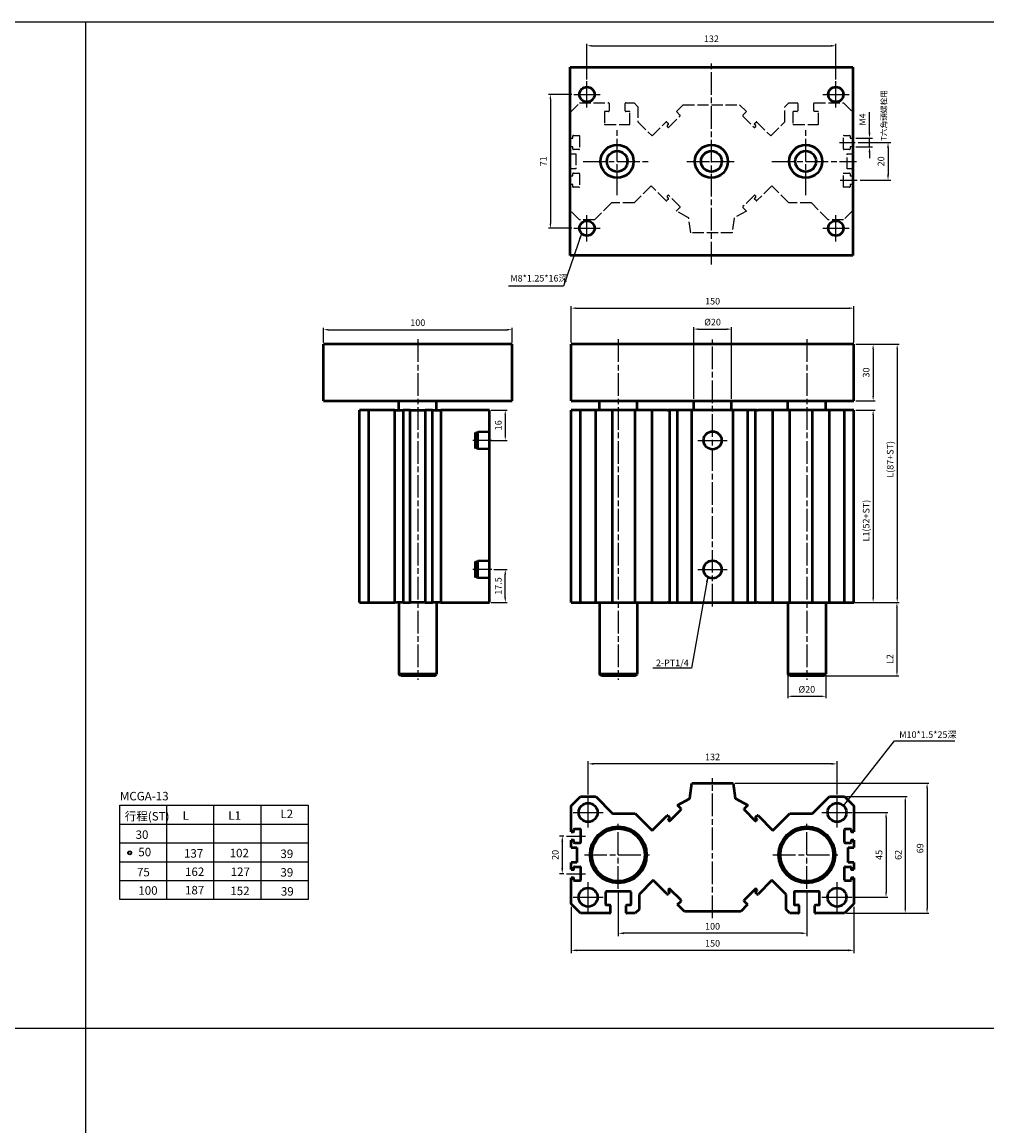
# Model space of a CAD drawing. Units: millimetres. Extents: x 1035 to 2669, y -82 to 1106.
# Drawn here: x 1547 to 2059, y 521 to 1106 of the extents above; entities that cross this region are included whole.
import ezdxf

# ---------------------------------------------------------------- set-up
doc = ezdxf.new("R2010")
doc.units = ezdxf.units.MM
doc.linetypes.add('AM_ISO02W050', pattern=[7.5, 6, -1.5])
doc.linetypes.add('AM_ISO08W050', pattern=[18, 12, -1.5, 3, -1.5])
for name, color, linetype, lineweight in [('AM_6', 2, 'Continuous', 35), ('AM_7', 1, 'AM_ISO08W050', 25), ('AM_HID', 7, 'AM_ISO02W050', 25), ('AM_VIS', 7, 'Continuous', 50)]:
    doc.layers.add(name, color=color, linetype=linetype, lineweight=lineweight)
doc.layers.add('LOGO', color=7, linetype='Continuous')
doc.styles.get("Standard").update_dxf_attribs({"font": 'ISOCP.SHX', "bigfont": 'CHINESET.SHX'})
doc.dimstyles.new('AM_ISO$0', dxfattribs={"dimtxt": 3.5, "dimasz": 3, "dimexe": 1.5, "dimexo": 1.5, "dimgap": 1.5, "dimtad": 1, "dimdsep": 46, "dimtxsty": 'STANDARD', "dimcen": 0, "dimclrd": 256, "dimclre": 256, "dimclrt": 256, "dimadec": 0, "dimazin": 2, "dimtp": 0.1, "dimtm": 0.1, "dimtfac": 0.71, "dimtmove": 0, "dimatfit": 3, "dimfxl": 1, "dimlwd": -1, "dimlwe": -1, "dimarcsym": 0})
doc.dimstyles.new('AM_ISO$7', dxfattribs={"dimtxt": 5, "dimasz": 3, "dimexe": 1.5, "dimexo": 1.5, "dimgap": 1.5, "dimtad": 1, "dimdsep": 46, "dimtxsty": 'STANDARD', "dimcen": 0, "dimclrd": 256, "dimclre": 256, "dimclrt": 256, "dimadec": 0, "dimazin": 2, "dimtp": 0.1, "dimtm": 0.1, "dimtfac": 0.71, "dimtmove": 0, "dimatfit": 3, "dimfxl": 1, "dimlwd": -1, "dimlwe": -1, "dimarcsym": 0})

# ---------------------------------------------------------------- blocks, each defined once
blk = doc.blocks.new('*D7')
at = {"color": 5}
for p, q in [((1990.26, 1042.27), (2007.63, 1042.27)), ((2006.13, 1039.27), (2006.13, 1025.27)), ((1991.3, 1022.27), (2007.63, 1022.27))]:
    blk.add_line(p, q, dxfattribs=at)
for points in [[(2005.63, 1039.27), (2006.63, 1039.27), (2006.13, 1042.27)], [(2005.63, 1025.27), (2006.63, 1025.27), (2006.13, 1022.27)]]:
    blk.add_solid(points, dxfattribs=at)
at = {"layer": 'Defpoints', "color": 0}
for p in [(1988.76, 1042.27), (1989.8, 1022.27), (2006.13, 1022.27)]:
    blk.add_point(p, dxfattribs=at)
at = {"color": 5, "insert": (2002.88, 1032.27), "char_height": 3.5, "attachment_point": 5, "rotation": 90}
blk.add_mtext('20', dxfattribs=at)
blk = doc.blocks.new('*D8')
at = {"color": 5}
for p, q in [((1996.32, 1047.52), (1996.32, 1058.42)), ((1988.98, 1044.52), (1997.82, 1044.52)), ((1996.32, 1040.02), (1996.32, 1044.52)), ((1988.98, 1040.02), (1997.82, 1040.02)), ((1996.32, 1037.02), (1996.32, 1034.02))]:
    blk.add_line(p, q, dxfattribs=at)
for points in [[(1995.82, 1047.52), (1996.82, 1047.52), (1996.32, 1044.52)], [(1995.82, 1037.02), (1996.82, 1037.02), (1996.32, 1040.02)]]:
    blk.add_solid(points, dxfattribs=at)
at = {"layer": 'Defpoints', "color": 0}
for p in [(1987.48, 1044.52), (1996.32, 1044.52), (1987.48, 1040.02)]:
    blk.add_point(p, dxfattribs=at)
at = {"color": 5, "insert": (1993.07, 1054.47), "char_height": 3.5, "attachment_point": 5, "rotation": 90}
blk.add_mtext('M4', dxfattribs=at)
blk = doc.blocks.new('*D13')
at = {"color": 5}
for p, q in [((1863.08, 644.82), (1863.08, 621.24)), ((1963.08, 644.82), (1963.08, 621.24)), ((1960.08, 622.74), (1866.08, 622.74))]:
    blk.add_line(p, q, dxfattribs=at)
for points in [[(1866.08, 623.24), (1866.08, 622.24), (1863.08, 622.74)], [(1960.08, 623.24), (1960.08, 622.24), (1963.08, 622.74)]]:
    blk.add_solid(points, dxfattribs=at)
at = {"layer": 'Defpoints', "color": 0}
for p in [(1863.08, 646.32), (1963.08, 646.32), (1863.08, 622.74)]:
    blk.add_point(p, dxfattribs=at)
at = {"color": 5, "insert": (1913.08, 625.99), "char_height": 3.5, "attachment_point": 5}
blk.add_mtext('100', dxfattribs=at)
blk = doc.blocks.new('*D14')
at = {"color": 5}
for p, q in [((1838.08, 636.82), (1838.08, 612.18)), ((1988.08, 636.82), (1988.08, 612.18)), ((1985.08, 613.68), (1841.08, 613.68))]:
    blk.add_line(p, q, dxfattribs=at)
for points in [[(1841.08, 614.18), (1841.08, 613.18), (1838.08, 613.68)], [(1985.08, 614.18), (1985.08, 613.18), (1988.08, 613.68)]]:
    blk.add_solid(points, dxfattribs=at)
at = {"layer": 'Defpoints', "color": 0}
for p in [(1838.08, 638.32), (1988.08, 638.32), (1838.08, 613.68)]:
    blk.add_point(p, dxfattribs=at)
at = {"color": 5, "insert": (1913.08, 616.93), "char_height": 3.5, "attachment_point": 5}
blk.add_mtext('150', dxfattribs=at)
blk = doc.blocks.new('*D18')
at = {"color": 5}
for p, q in [((1847.08, 696.32), (1847.08, 714.11)), ((1976.08, 712.61), (1850.08, 712.61)), ((1979.08, 696.32), (1979.08, 714.11))]:
    blk.add_line(p, q, dxfattribs=at)
for points in [[(1850.08, 713.11), (1850.08, 712.11), (1847.08, 712.61)], [(1976.08, 713.11), (1976.08, 712.11), (1979.08, 712.61)]]:
    blk.add_solid(points, dxfattribs=at)
at = {"layer": 'Defpoints', "color": 0}
for p in [(1847.08, 712.61), (1847.08, 694.82), (1979.08, 694.82)]:
    blk.add_point(p, dxfattribs=at)
at = {"color": 5, "insert": (1913.08, 715.86), "char_height": 3.5, "attachment_point": 5}
blk.add_mtext('132', dxfattribs=at)
blk = doc.blocks.new('*D22')
at = {"color": 5}
for p, q in [((1834.14, 674.32), (1831.86, 674.32)), ((1833.36, 671.32), (1833.36, 657.32)), ((1834.14, 654.32), (1831.86, 654.32))]:
    blk.add_line(p, q, dxfattribs=at)
for points in [[(1832.86, 671.32), (1833.86, 671.32), (1833.36, 674.32)], [(1832.86, 657.32), (1833.86, 657.32), (1833.36, 654.32)]]:
    blk.add_solid(points, dxfattribs=at)
at = {"layer": 'Defpoints', "color": 0}
for p in [(1835.64, 674.32), (1833.36, 654.32), (1835.64, 654.32)]:
    blk.add_point(p, dxfattribs=at)
at = {"color": 5, "insert": (1830.11, 664.32), "char_height": 3.5, "attachment_point": 5, "rotation": 90}
blk.add_mtext('20', dxfattribs=at)

msp = doc.modelspace()

# ---------------------------------------------------------------- linework, layer by layer
at = {"color": 4}
for p, q in [((1580.619, 36.938), (1580.619, 1106.155)), ((2124.619, 572.155), (1035.119, 572.155))]:
    msp.add_line(p, q, dxfattribs=at)
at = {"color": 5}
for p, q in [((1846.476, 1075.771), (1846.476, 1094.583)), ((1848.976, 1093.583), (1975.976, 1093.583)), ((1978.476, 1075.771), (1978.476, 1094.583)), ((1838.476, 1067.771), (1826.058, 1067.771)), ((1827.058, 1065.271), (1827.058, 999.271)), ((1838.476, 996.771), (1826.058, 996.771)), ((1838.083, 936.231), (1838.083, 955.375)), ((1988.083, 936.231), (1988.083, 955.375)), ((1840.583, 954.375), (1985.583, 954.375)), ((1706.73, 936.231), (1706.73, 943.967)), ((1709.23, 942.967), (1804.23, 942.967)), ((1806.73, 936.231), (1806.73, 943.967)), ((1903.083, 906.231), (1903.083, 944.255)), ((1905.583, 943.255), (1920.583, 943.255)), ((1923.083, 906.231), (1923.083, 944.255)), ((1989.083, 935.231), (1999.233, 935.231)), ((1990.083, 935.231), (2011.995, 935.231)), ((1998.233, 932.731), (1998.233, 907.731)), ((2010.995, 932.731), (2010.995, 800.731)), ((1989.083, 905.231), (1999.233, 905.231)), ((1795.73, 900.231), (1804.127, 900.231)), ((1803.127, 897.731), (1803.127, 886.731)), ((1989.083, 900.231), (1999.236, 900.231)), ((1998.236, 897.731), (1998.236, 800.731)), ((1794.73, 888.481), (1787.33, 888.481)), ((1794.73, 888.981), (1788.53, 888.981)), ((1794.73, 879.981), (1787.33, 879.981)), ((1794.73, 879.481), (1788.53, 879.481)), ((1795.73, 884.231), (1804.127, 884.231)), ((1794.73, 819.981), (1787.33, 819.981)), ((1794.73, 820.481), (1788.53, 820.481)), ((1797.032, 815.731), (1804.127, 815.731)), ((1794.73, 811.481), (1787.33, 811.481)), ((1794.73, 810.981), (1788.53, 810.981)), ((1803.127, 800.731), (1803.127, 813.231)), ((1795.73, 798.231), (1804.127, 798.231)), ((1974.083, 798.231), (2011.864, 798.231)), ((1979.083, 798.231), (2011.97, 798.231)), ((1984.083, 798.231), (1999.236, 798.231)), ((1989.083, 798.231), (2011.995, 798.231)), ((2010.864, 795.731), (2010.864, 761.731)), ((1953.083, 759.231), (1953.083, 747.455)), ((1973.083, 759.231), (2011.864, 759.231)), ((1973.083, 759.231), (1973.083, 747.455)), ((1955.583, 748.455), (1970.583, 748.455)), ((1925.083, 702.316), (2027.855, 702.316)), ((2026.855, 699.816), (2026.855, 635.816)), ((1984.083, 695.316), (2016.274, 695.316)), ((2015.274, 692.816), (2015.274, 635.816)), ((1988.083, 686.816), (2006.081, 686.816)), ((2005.081, 684.316), (2005.081, 644.316)), ((1988.083, 641.816), (2006.081, 641.816)), ((1984.083, 633.316), (2016.274, 633.316)), ((1984.083, 633.316), (2027.855, 633.316))]:
    msp.add_line(p, q, dxfattribs=at)
for p, q in [((1598.631, 640.702), (1598.631, 690.702)), ((1598.631, 690.702), (1698.631, 690.702)), ((1623.631, 640.702), (1623.631, 690.702)), ((1623.631, 640.702), (1623.631, 690.702)), ((1648.631, 640.702), (1648.631, 690.702)), ((1673.631, 640.702), (1673.631, 690.702)), ((1698.631, 690.702), (1698.631, 640.702)), ((1598.631, 680.702), (1698.631, 680.702)), ((1598.631, 670.702), (1698.631, 670.702)), ((1598.631, 660.702), (1698.631, 660.702)), ((1598.631, 650.702), (1698.631, 650.702)), ((1698.631, 640.702), (1598.631, 640.702))]:
    msp.add_line(p, q)
for radius in [1, 0.75]:
    msp.add_circle((1603.946, 665.403), radius)
for points in [[(1848.976, 1093.999), (1848.976, 1093.166), (1846.476, 1093.583)], [(1975.976, 1093.999), (1975.976, 1093.166), (1978.476, 1093.583)], [(1826.641, 1065.271), (1827.474, 1065.271), (1827.058, 1067.771)], [(1826.641, 999.271), (1827.474, 999.271), (1827.058, 996.771)], [(1840.583, 954.792), (1840.583, 953.959), (1838.083, 954.375)], [(1985.583, 954.792), (1985.583, 953.959), (1988.083, 954.375)], [(1709.23, 943.384), (1709.23, 942.55), (1706.73, 942.967)], [(1804.23, 943.384), (1804.23, 942.55), (1806.73, 942.967)], [(1905.583, 943.672), (1905.583, 942.838), (1903.083, 943.255)], [(1920.583, 943.672), (1920.583, 942.838), (1923.083, 943.255)], [(1997.817, 932.731), (1998.65, 932.731), (1998.233, 935.231)], [(2010.578, 932.731), (2011.412, 932.731), (2010.995, 935.231)], [(1997.817, 907.731), (1998.65, 907.731), (1998.233, 905.231)], [(1802.71, 897.731), (1803.543, 897.731), (1803.127, 900.231)], [(1997.82, 897.731), (1998.653, 897.731), (1998.236, 900.231)], [(1802.71, 886.731), (1803.543, 886.731), (1803.127, 884.231)], [(1802.71, 813.231), (1803.543, 813.231), (1803.127, 815.731)], [(1802.71, 800.731), (1803.543, 800.731), (1803.127, 798.231)], [(1997.82, 800.731), (1998.653, 800.731), (1998.236, 798.231)], [(2010.447, 795.731), (2011.28, 795.731), (2010.864, 798.231)], [(2010.578, 800.731), (2011.412, 800.731), (2010.995, 798.231)], [(2010.447, 761.731), (2011.28, 761.731), (2010.864, 759.231)], [(1955.583, 748.872), (1955.583, 748.039), (1953.083, 748.455)], [(1970.583, 748.872), (1970.583, 748.039), (1973.083, 748.455)], [(2026.438, 699.816), (2027.271, 699.816), (2026.855, 702.316)], [(2014.857, 692.816), (2015.691, 692.816), (2015.274, 695.316)], [(2004.665, 684.316), (2005.498, 684.316), (2005.081, 686.816)], [(2004.665, 644.316), (2005.498, 644.316), (2005.081, 641.816)], [(2014.857, 635.816), (2015.691, 635.816), (2015.274, 633.316)], [(2026.438, 635.816), (2027.271, 635.816), (2026.855, 633.316)]]:
    msp.add_solid(points, dxfattribs=at)
at = {"layer": 'AM_7', "color": 1}
for p, q in [((1912.476, 977.595), (1912.476, 1084.657)), ((1846.476, 1067.771), (1846.476, 1074.771)), ((1978.476, 1067.771), (1978.476, 1074.771)), ((1839.476, 1067.771), (1846.476, 1067.771)), ((1846.476, 1067.771), (1846.476, 1067.771)), ((1846.476, 1067.771), (1846.476, 1067.771)), ((1846.476, 1067.771), (1853.476, 1067.771)), ((1846.476, 1060.771), (1846.476, 1067.771)), ((1971.476, 1067.771), (1978.476, 1067.771)), ((1978.476, 1067.771), (1978.476, 1067.771)), ((1978.476, 1067.771), (1978.476, 1067.771)), ((1978.476, 1067.771), (1985.476, 1067.771)), ((1978.476, 1060.771), (1978.476, 1067.771)), ((1862.476, 1032.271), (1862.476, 1050.271)), ((1962.476, 1032.271), (1962.476, 1050.271)), ((1980.475, 1042.271), (1988.764, 1042.271)), ((1844.476, 1032.271), (1862.476, 1032.271)), ((1862.476, 1032.271), (1862.476, 1032.271)), ((1862.476, 1032.271), (1862.476, 1032.271)), ((1862.476, 1032.271), (1880.476, 1032.271)), ((1862.476, 1014.271), (1862.476, 1032.271)), ((1899.476, 1032.271), (1912.476, 1032.271)), ((1912.476, 1032.271), (1912.476, 1032.271)), ((1912.476, 1032.271), (1912.476, 1032.271)), ((1912.476, 1032.271), (1925.476, 1032.271)), ((1944.476, 1032.271), (1962.476, 1032.271)), ((1962.476, 1032.271), (1962.476, 1032.271)), ((1962.476, 1032.271), (1962.476, 1032.271)), ((1962.476, 1032.271), (1989.357, 1032.271)), ((1962.476, 1014.271), (1962.476, 1032.271)), ((1980.771, 1022.271), (1989.801, 1022.271)), ((1846.476, 996.771), (1846.476, 1003.771)), ((1978.476, 996.771), (1978.476, 1003.771)), ((1839.476, 996.771), (1846.476, 996.771)), ((1846.476, 996.771), (1846.476, 996.771)), ((1846.476, 996.771), (1846.476, 996.771)), ((1846.476, 996.771), (1853.476, 996.771)), ((1846.476, 989.771), (1846.476, 996.771)), ((1971.476, 996.771), (1978.476, 996.771)), ((1978.476, 996.771), (1978.476, 996.771)), ((1978.476, 996.771), (1978.476, 996.771)), ((1978.476, 996.771), (1985.476, 996.771)), ((1978.476, 989.771), (1978.476, 996.771)), ((1756.73, 937.856), (1756.73, 757.231)), ((1863.083, 937.856), (1863.083, 757.231)), ((1913.083, 796.052), (1913.083, 937.729)), ((1963.083, 937.856), (1963.083, 757.231)), ((1796.032, 884.231), (1785.878, 884.231)), ((1905.333, 884.231), (1913.083, 884.231)), ((1913.083, 884.231), (1913.083, 884.231)), ((1913.083, 884.231), (1913.083, 884.231)), ((1913.083, 884.231), (1920.833, 884.231)), ((1796.032, 815.731), (1785.878, 815.731)), ((1905.333, 815.731), (1913.083, 815.731)), ((1913.083, 815.731), (1913.083, 815.731)), ((1913.083, 815.731), (1913.083, 815.731)), ((1913.083, 815.731), (1920.833, 815.731)), ((1913.083, 630.822), (1913.083, 705.05)), ((1847.083, 686.816), (1847.083, 694.816)), ((1979.083, 686.816), (1979.083, 694.816)), ((1839.083, 686.816), (1847.083, 686.816)), ((1847.083, 686.816), (1847.083, 686.816)), ((1847.083, 686.816), (1847.083, 686.816)), ((1847.083, 686.816), (1855.083, 686.816)), ((1847.083, 678.816), (1847.083, 686.816)), ((1971.083, 686.816), (1979.083, 686.816)), ((1979.083, 686.816), (1979.083, 686.816)), ((1979.083, 686.816), (1979.083, 686.816)), ((1979.083, 686.816), (1987.083, 686.816)), ((1979.083, 678.816), (1979.083, 686.816)), ((1863.083, 664.316), (1863.083, 682.316)), ((1963.083, 664.316), (1963.083, 682.316)), ((1835.64, 674.316), (1845.706, 674.316)), ((1845.083, 664.316), (1863.083, 664.316)), ((1863.083, 664.316), (1863.083, 664.316)), ((1863.083, 664.316), (1863.083, 664.316)), ((1863.083, 664.316), (1881.083, 664.316)), ((1863.083, 646.316), (1863.083, 664.316)), ((1945.083, 664.316), (1963.083, 664.316)), ((1963.083, 664.316), (1963.083, 664.316)), ((1963.083, 664.316), (1963.083, 664.316)), ((1963.083, 664.316), (1981.083, 664.316)), ((1963.083, 646.316), (1963.083, 664.316)), ((1835.64, 654.316), (1845.706, 654.316)), ((1847.083, 641.816), (1847.083, 649.816)), ((1969.533, 644.516), (1969.533, 644.516)), ((1969.533, 644.516), (1969.533, 644.516)), ((1979.083, 641.816), (1979.083, 649.816)), ((1839.083, 641.816), (1847.083, 641.816)), ((1847.083, 641.816), (1847.083, 641.816)), ((1847.083, 641.816), (1847.083, 641.816)), ((1847.083, 641.816), (1855.083, 641.816)), ((1847.083, 633.816), (1847.083, 641.816)), ((1971.083, 641.816), (1979.083, 641.816)), ((1979.083, 641.816), (1979.083, 641.816)), ((1979.083, 641.816), (1979.083, 641.816)), ((1979.083, 641.816), (1987.083, 641.816)), ((1979.083, 633.816), (1979.083, 641.816))]:
    msp.add_line(p, q, dxfattribs=at)
at = {"layer": 'AM_HID', "color": 5}
for p, q in [((1837.476, 1058.271), (1842.476, 1063.271)), ((1842.476, 1063.271), (1857.926, 1063.271)), ((1858.226, 1062.971), (1858.226, 1059.071)), ((1866.726, 1059.071), (1866.726, 1062.971)), ((1867.026, 1063.271), (1871.476, 1063.271)), ((1871.476, 1063.271), (1873.476, 1061.271)), ((1873.476, 1061.271), (1873.476, 1053.271)), ((1893.879, 1058.646), (1897.504, 1062.271)), ((1897.504, 1062.271), (1927.448, 1062.271)), ((1927.448, 1062.271), (1931.073, 1058.646)), ((1951.476, 1061.271), (1953.476, 1063.271)), ((1951.476, 1053.271), (1951.476, 1061.271)), ((1953.476, 1063.271), (1957.926, 1063.271)), ((1958.226, 1062.971), (1958.226, 1059.071)), ((1966.726, 1059.071), (1966.726, 1062.971)), ((1967.026, 1063.271), (1982.476, 1063.271)), ((1982.476, 1063.271), (1987.476, 1058.271)), ((1855.726, 1058.471), (1855.726, 1052.071)), ((1857.926, 1058.771), (1856.026, 1058.771)), ((1868.926, 1058.771), (1867.026, 1058.771)), ((1869.226, 1052.071), (1869.226, 1058.471)), ((1889.848, 1050.373), (1895.788, 1056.313)), ((1895.788, 1056.737), (1893.879, 1058.646)), ((1931.073, 1058.646), (1929.164, 1056.737)), ((1929.164, 1056.313), (1935.103, 1050.373)), ((1955.726, 1058.471), (1955.726, 1052.071)), ((1957.926, 1058.771), (1956.026, 1058.771)), ((1968.926, 1058.771), (1967.026, 1058.771)), ((1969.226, 1052.071), (1969.226, 1058.471)), ((1856.026, 1051.771), (1868.926, 1051.771)), ((1873.476, 1053.271), (1880.99, 1045.757)), ((1880.99, 1045.757), (1888.364, 1053.131)), ((1888.788, 1053.131), (1889.636, 1052.282)), ((1889.636, 1051.858), (1889, 1051.222)), ((1889, 1050.797), (1889.424, 1050.373)), ((1935.315, 1052.282), (1936.164, 1053.131)), ((1935.952, 1051.222), (1935.315, 1051.858)), ((1935.528, 1050.373), (1935.952, 1050.797)), ((1936.588, 1053.131), (1943.962, 1045.757)), ((1943.962, 1045.757), (1951.476, 1053.271)), ((1956.026, 1051.771), (1968.926, 1051.771)), ((1837.476, 1044.521), (1838.676, 1044.521)), ((1838.976, 1044.821), (1838.976, 1045.721)), ((1839.276, 1046.021), (1842.176, 1046.021)), ((1842.476, 1045.721), (1842.476, 1038.821)), ((1982.476, 1038.821), (1982.476, 1045.721)), ((1982.776, 1046.021), (1985.676, 1046.021)), ((1985.976, 1045.721), (1985.976, 1044.821)), ((1986.276, 1044.521), (1987.476, 1044.521)), ((1838.676, 1040.021), (1837.476, 1040.021)), ((1838.976, 1038.821), (1838.976, 1039.721)), ((1842.176, 1038.521), (1839.276, 1038.521)), ((1985.676, 1038.521), (1982.776, 1038.521)), ((1985.976, 1039.721), (1985.976, 1038.821)), ((1987.476, 1040.021), (1986.276, 1040.021)), ((1837.476, 1036.271), (1840.476, 1036.271)), ((1840.476, 1036.271), (1840.476, 1028.271)), ((1984.476, 1036.271), (1987.476, 1036.271)), ((1984.476, 1028.271), (1984.476, 1036.271)), ((1840.476, 1028.271), (1837.476, 1028.271)), ((1838.976, 1024.821), (1838.976, 1025.721)), ((1839.276, 1026.021), (1842.176, 1026.021)), ((1842.476, 1025.721), (1842.476, 1018.821)), ((1982.476, 1018.821), (1982.476, 1025.721)), ((1982.776, 1026.021), (1985.676, 1026.021)), ((1987.476, 1028.271), (1984.476, 1028.271)), ((1985.976, 1025.721), (1985.976, 1024.821)), ((1837.476, 1024.521), (1838.676, 1024.521)), ((1838.676, 1020.021), (1837.476, 1020.021)), ((1838.976, 1018.821), (1838.976, 1019.721)), ((1880.49, 1019.285), (1871.476, 1010.271)), ((1888.364, 1011.412), (1880.49, 1019.285)), ((1944.462, 1019.285), (1936.588, 1011.412)), ((1953.476, 1010.271), (1944.462, 1019.285)), ((1985.976, 1019.721), (1985.976, 1018.821)), ((1986.276, 1024.521), (1987.476, 1024.521)), ((1987.476, 1020.021), (1986.276, 1020.021)), ((1842.176, 1018.521), (1839.276, 1018.521)), ((1889.424, 1014.169), (1889, 1013.745)), ((1889, 1013.321), (1889.636, 1012.684)), ((1895.788, 1008.23), (1889.848, 1014.169)), ((1935.103, 1014.169), (1929.164, 1008.23)), ((1935.315, 1012.684), (1935.952, 1013.321)), ((1935.952, 1013.745), (1935.528, 1014.169)), ((1985.676, 1018.521), (1982.776, 1018.521)), ((1859.476, 1010.271), (1850.476, 1001.271)), ((1871.476, 1010.271), (1859.476, 1010.271)), ((1889.636, 1012.26), (1888.788, 1011.412)), ((1893.859, 1005.876), (1895.788, 1007.805)), ((1929.164, 1007.805), (1931.093, 1005.876)), ((1936.164, 1011.412), (1935.315, 1012.26)), ((1965.476, 1010.271), (1953.476, 1010.271)), ((1974.476, 1001.271), (1965.476, 1010.271)), ((1842.476, 1001.271), (1837.476, 1006.271)), ((1900.34, 1002.357), (1893.859, 1005.876)), ((1901.476, 994.271), (1900.495, 1002.13)), ((1924.457, 1002.13), (1923.476, 994.271)), ((1931.093, 1005.876), (1924.611, 1002.357)), ((1987.476, 1006.271), (1982.476, 1001.271)), ((1850.476, 1001.271), (1842.476, 1001.271)), ((1982.476, 1001.271), (1974.476, 1001.271)), ((1923.476, 994.271), (1901.476, 994.271))]:
    msp.add_line(p, q, dxfattribs=at)
for centre, start, end in [((1857.926, 1062.971), 0, 90), ((1867.026, 1062.971), 90, 180), ((1957.926, 1062.971), 0, 90), ((1967.026, 1062.971), 90, 180), ((1856.026, 1058.471), 90, 180), ((1857.926, 1059.071), 270, 0), ((1867.026, 1059.071), 180, 270), ((1868.926, 1058.471), 0, 90), ((1895.576, 1056.525), 315, 45), ((1929.376, 1056.525), 135, 225), ((1956.026, 1058.471), 90, 180), ((1957.926, 1059.071), 270, 0), ((1967.026, 1059.071), 180, 270), ((1968.926, 1058.471), 0, 90), ((1856.026, 1052.071), 180, 270), ((1868.926, 1052.071), 270, 0), ((1888.576, 1052.919), 45, 135), ((1889.212, 1051.01), 135, 225), ((1889.636, 1050.585), 225, 315), ((1889.424, 1052.07), 315, 45), ((1935.315, 1050.585), 225, 315), ((1935.528, 1052.07), 135, 225), ((1935.74, 1051.01), 315, 45), ((1936.376, 1052.919), 45, 135), ((1956.026, 1052.071), 180, 270), ((1968.926, 1052.071), 270, 0), ((1838.676, 1044.821), 270, 0), ((1839.276, 1045.721), 90, 180), ((1842.176, 1045.721), 0, 90), ((1982.776, 1045.721), 90, 180), ((1985.676, 1045.721), 0, 90), ((1986.276, 1044.821), 180, 270), ((1838.676, 1039.721), 0, 90), ((1839.276, 1038.821), 180, 270), ((1842.176, 1038.821), 270, 360), ((1982.776, 1038.821), 180, 270), ((1985.676, 1038.821), 270, 0), ((1986.276, 1039.721), 90, 180), ((1839.276, 1025.721), 90, 180), ((1842.176, 1025.721), 0, 90), ((1982.776, 1025.721), 90, 180), ((1985.676, 1025.721), 0, 90), ((1838.676, 1024.821), 270, 0), ((1838.676, 1019.721), 0, 90), ((1986.276, 1024.821), 180, 270), ((1986.276, 1019.721), 90, 180), ((1839.276, 1018.821), 180, 270), ((1842.176, 1018.821), 270, 0), ((1889.212, 1013.533), 135, 225), ((1889.636, 1013.957), 45, 135), ((1935.315, 1013.957), 45, 135), ((1935.74, 1013.533), 315, 45), ((1982.776, 1018.821), 180, 270), ((1985.676, 1018.821), 270, 0), ((1888.576, 1011.624), 225, 315), ((1889.424, 1012.472), 315, 45), ((1895.576, 1008.018), 315, 45), ((1929.376, 1008.018), 135, 225), ((1935.528, 1012.472), 135, 225), ((1936.376, 1011.624), 225, 315), ((1900.197, 1002.093), 7.114599, 61.497407), ((1924.754, 1002.093), 118.502593, 172.885401)]:
    msp.add_arc(centre, 0.3, start, end, dxfattribs=at)
at = {"layer": 'AM_VIS'}
for p, q in [((1837.476, 982.271), (1837.476, 1082.271)), ((1837.476, 1082.271), (1987.476, 1082.271)), ((1987.476, 1082.271), (1987.476, 982.271)), ((1987.476, 982.271), (1837.476, 982.271)), ((1806.73, 935.231), (1706.73, 935.231)), ((1706.73, 905.231), (1706.73, 935.231)), ((1806.73, 905.231), (1806.73, 935.231)), ((1838.083, 905.231), (1838.083, 935.231)), ((1988.083, 935.231), (1838.083, 935.231)), ((1988.083, 905.231), (1988.083, 935.231)), ((1706.73, 905.231), (1806.73, 905.231)), ((1746.73, 900.231), (1746.73, 905.231)), ((1766.73, 900.231), (1766.73, 905.231)), ((1838.083, 905.231), (1988.083, 905.231)), ((1853.083, 900.231), (1853.083, 905.231)), ((1873.083, 900.231), (1873.083, 905.231)), ((1903.083, 900.231), (1903.083, 905.231)), ((1923.083, 900.231), (1923.083, 905.231)), ((1953.083, 900.231), (1953.083, 905.231)), ((1973.083, 900.231), (1973.083, 905.231)), ((1725.73, 798.231), (1725.73, 900.231)), ((1730.73, 900.231), (1725.73, 900.231)), ((1730.73, 798.231), (1730.73, 900.231)), ((1744.48, 900.231), (1730.73, 900.231)), ((1744.48, 798.231), (1744.48, 900.231)), ((1744.48, 900.231), (1748.98, 900.231)), ((1748.98, 900.231), (1748.98, 798.231)), ((1752.73, 900.231), (1748.98, 900.231)), ((1752.73, 798.231), (1752.73, 900.231)), ((1752.73, 900.231), (1760.73, 900.231)), ((1764.48, 900.231), (1760.73, 900.231)), ((1760.73, 900.231), (1760.73, 798.231)), ((1764.48, 798.231), (1764.48, 900.231)), ((1764.48, 900.231), (1768.98, 900.231)), ((1782.73, 900.231), (1768.98, 900.231)), ((1768.98, 900.231), (1768.98, 798.231)), ((1787.73, 900.231), (1782.73, 900.231)), ((1794.73, 900.231), (1787.73, 900.231)), ((1794.73, 798.231), (1794.73, 900.231)), ((1843.083, 900.231), (1838.083, 900.231)), ((1838.083, 798.231), (1838.083, 900.231)), ((1843.083, 798.231), (1843.083, 900.231)), ((1851.083, 900.231), (1843.083, 900.231)), ((1851.083, 798.231), (1851.083, 900.231)), ((1860.083, 900.231), (1851.083, 900.231)), ((1860.083, 798.231), (1860.083, 900.231)), ((1872.083, 900.231), (1860.083, 900.231)), ((1872.083, 798.231), (1872.083, 900.231)), ((1881.097, 900.231), (1872.083, 900.231)), ((1881.097, 798.231), (1881.097, 900.231)), ((1888.971, 900.231), (1881.097, 900.231)), ((1888.971, 900.231), (1889.395, 900.231)), ((1890.244, 900.231), (1889.395, 900.231)), ((1890.244, 900.231), (1890.332, 900.231)), ((1890.332, 798.231), (1890.332, 900.231)), ((1890.456, 900.231), (1890.332, 900.231)), ((1894.466, 900.231), (1890.456, 900.231)), ((1894.466, 798.231), (1894.466, 900.231)), ((1900.948, 900.231), (1894.466, 900.231)), ((1901.102, 900.231), (1900.948, 900.231)), ((1902.083, 900.231), (1901.102, 900.231)), ((1902.083, 798.231), (1902.083, 900.231)), ((1924.083, 900.231), (1902.083, 900.231)), ((1924.083, 798.231), (1924.083, 900.231)), ((1925.064, 900.231), (1924.083, 900.231)), ((1925.219, 900.231), (1925.064, 900.231)), ((1931.7, 900.231), (1925.219, 900.231)), ((1931.7, 798.231), (1931.7, 900.231)), ((1935.711, 900.231), (1931.7, 900.231)), ((1935.835, 900.231), (1935.711, 900.231)), ((1935.835, 798.231), (1935.835, 900.231)), ((1935.835, 900.231), (1935.923, 900.231)), ((1936.771, 900.231), (1935.923, 900.231)), ((1936.771, 900.231), (1937.196, 900.231)), ((1945.069, 900.231), (1937.196, 900.231)), ((1945.069, 798.231), (1945.069, 900.231)), ((1954.083, 900.231), (1945.069, 900.231)), ((1954.083, 798.231), (1954.083, 900.231)), ((1966.083, 900.231), (1954.083, 900.231)), ((1966.083, 798.231), (1966.083, 900.231)), ((1975.083, 900.231), (1966.083, 900.231)), ((1975.083, 798.231), (1975.083, 900.231)), ((1983.083, 900.231), (1975.083, 900.231)), ((1983.083, 798.231), (1983.083, 900.231)), ((1988.083, 900.231), (1983.083, 900.231)), ((1988.083, 798.231), (1988.083, 900.231)), ((1725.73, 798.231), (1730.73, 798.231)), ((1730.73, 798.231), (1744.48, 798.231)), ((1748.98, 798.231), (1744.48, 798.231)), ((1748.98, 798.231), (1752.73, 798.231)), ((1760.73, 798.231), (1752.73, 798.231)), ((1760.73, 798.231), (1764.48, 798.231)), ((1768.98, 798.231), (1764.48, 798.231)), ((1768.98, 798.231), (1782.73, 798.231)), ((1782.73, 798.231), (1787.73, 798.231)), ((1787.73, 798.231), (1794.73, 798.231)), ((1838.083, 798.231), (1843.083, 798.231)), ((1843.083, 798.231), (1851.083, 798.231)), ((1851.083, 798.231), (1860.083, 798.231)), ((1860.083, 798.231), (1872.083, 798.231)), ((1872.083, 798.231), (1881.097, 798.231)), ((1881.097, 798.231), (1888.971, 798.231)), ((1889.395, 798.231), (1888.971, 798.231)), ((1889.395, 798.231), (1890.244, 798.231)), ((1890.332, 798.231), (1890.244, 798.231)), ((1890.332, 798.231), (1890.456, 798.231)), ((1890.456, 798.231), (1894.466, 798.231)), ((1894.466, 798.231), (1900.948, 798.231)), ((1900.948, 798.231), (1901.102, 798.231)), ((1901.102, 798.231), (1902.083, 798.231)), ((1902.083, 798.231), (1924.083, 798.231)), ((1924.083, 798.231), (1925.064, 798.231)), ((1925.064, 798.231), (1925.219, 798.231)), ((1925.219, 798.231), (1931.7, 798.231)), ((1931.7, 798.231), (1935.711, 798.231)), ((1935.711, 798.231), (1935.835, 798.231)), ((1935.923, 798.231), (1935.835, 798.231)), ((1935.923, 798.231), (1936.771, 798.231)), ((1937.196, 798.231), (1936.771, 798.231)), ((1937.196, 798.231), (1945.069, 798.231)), ((1945.069, 798.231), (1954.083, 798.231)), ((1954.083, 798.231), (1966.083, 798.231)), ((1966.083, 798.231), (1975.083, 798.231)), ((1975.083, 798.231), (1983.083, 798.231)), ((1983.083, 798.231), (1988.083, 798.231)), ((1901.102, 694.457), (1902.083, 702.316)), ((1902.083, 702.316), (1924.083, 702.316)), ((1924.083, 702.316), (1925.064, 694.457)), ((1838.083, 690.316), (1843.083, 695.316)), ((1843.083, 695.316), (1851.083, 695.316)), ((1851.083, 695.316), (1860.083, 686.316)), ((1894.466, 690.711), (1900.948, 694.23)), ((1925.219, 694.23), (1931.7, 690.711)), ((1966.083, 686.316), (1975.083, 695.316)), ((1975.083, 695.316), (1983.083, 695.316)), ((1983.083, 695.316), (1988.083, 690.316)), ((1838.083, 676.566), (1838.083, 690.316)), ((1860.083, 686.316), (1872.083, 686.316)), ((1872.083, 686.316), (1881.097, 677.302)), ((1890.456, 682.417), (1896.396, 688.357)), ((1896.396, 688.781), (1894.466, 690.711)), ((1931.7, 690.711), (1929.771, 688.781)), ((1929.771, 688.357), (1935.711, 682.417)), ((1945.069, 677.302), (1954.083, 686.316)), ((1954.083, 686.316), (1966.083, 686.316)), ((1988.083, 690.316), (1988.083, 676.566)), ((1881.097, 677.302), (1888.971, 685.175)), ((1889.395, 685.175), (1890.244, 684.327)), ((1890.244, 683.902), (1889.607, 683.266)), ((1889.607, 682.842), (1890.032, 682.417)), ((1935.923, 684.327), (1936.771, 685.175)), ((1936.559, 683.266), (1935.923, 683.902)), ((1936.135, 682.417), (1936.559, 682.842)), ((1937.196, 685.175), (1945.069, 677.302)), ((1838.083, 676.566), (1839.283, 676.566)), ((1839.583, 676.866), (1839.583, 677.766)), ((1839.883, 678.066), (1842.783, 678.066)), ((1843.083, 677.766), (1843.083, 670.866)), ((1983.083, 670.866), (1983.083, 677.766)), ((1983.383, 678.066), (1986.283, 678.066)), ((1986.583, 677.766), (1986.583, 676.866)), ((1986.883, 676.566), (1988.083, 676.566)), ((1838.083, 668.316), (1838.083, 672.066)), ((1839.283, 672.066), (1838.083, 672.066)), ((1838.083, 668.316), (1841.083, 668.316)), ((1839.583, 670.866), (1839.583, 671.766)), ((1842.783, 670.566), (1839.883, 670.566)), ((1841.083, 668.316), (1841.083, 660.316)), ((1986.283, 670.566), (1983.383, 670.566)), ((1985.083, 668.316), (1988.083, 668.316)), ((1985.083, 660.316), (1985.083, 668.316)), ((1986.583, 671.766), (1986.583, 670.866)), ((1988.083, 672.066), (1986.883, 672.066)), ((1988.083, 672.066), (1988.083, 668.316)), ((1838.083, 656.566), (1838.083, 660.316)), ((1841.083, 660.316), (1838.083, 660.316)), ((1838.083, 656.566), (1839.283, 656.566)), ((1839.583, 656.866), (1839.583, 657.766)), ((1839.883, 658.066), (1842.783, 658.066)), ((1843.083, 657.766), (1843.083, 650.866)), ((1983.083, 650.866), (1983.083, 657.766)), ((1983.383, 658.066), (1986.283, 658.066)), ((1988.083, 660.316), (1985.083, 660.316)), ((1986.583, 657.766), (1986.583, 656.866)), ((1986.883, 656.566), (1988.083, 656.566)), ((1988.083, 660.316), (1988.083, 656.566)), ((1838.083, 638.316), (1838.083, 652.066)), ((1839.283, 652.066), (1838.083, 652.066)), ((1839.583, 650.866), (1839.583, 651.766)), ((1842.783, 650.566), (1839.883, 650.566)), ((1881.597, 650.83), (1874.083, 643.316)), ((1888.971, 643.456), (1881.597, 650.83)), ((1944.569, 650.83), (1937.196, 643.456)), ((1952.083, 643.316), (1944.569, 650.83)), ((1986.283, 650.566), (1983.383, 650.566)), ((1986.583, 651.766), (1986.583, 650.866)), ((1988.083, 652.066), (1986.883, 652.066)), ((1988.083, 652.066), (1988.083, 638.316)), ((1856.333, 644.516), (1856.333, 638.116)), ((1869.533, 644.816), (1856.633, 644.816)), ((1869.833, 638.116), (1869.833, 644.516)), ((1890.244, 644.304), (1889.395, 643.456)), ((1890.032, 646.214), (1889.607, 645.789)), ((1889.607, 645.365), (1890.244, 644.729)), ((1896.396, 640.274), (1890.456, 646.214)), ((1935.711, 646.214), (1929.771, 640.274)), ((1935.923, 644.729), (1936.559, 645.365)), ((1936.771, 643.456), (1935.923, 644.304)), ((1936.559, 645.789), (1936.135, 646.214)), ((1956.333, 644.516), (1956.333, 638.116)), ((1969.533, 644.816), (1956.633, 644.816)), ((1969.833, 638.116), (1969.833, 644.516)), ((1874.083, 643.316), (1874.083, 635.316)), ((1894.486, 637.94), (1896.396, 639.85)), ((1929.771, 639.85), (1931.68, 637.94)), ((1952.083, 635.316), (1952.083, 643.316)), ((1843.083, 633.316), (1838.083, 638.316)), ((1858.533, 633.316), (1843.083, 633.316)), ((1856.633, 637.816), (1858.533, 637.816)), ((1858.833, 637.516), (1858.833, 633.616)), ((1867.333, 633.616), (1867.333, 637.516)), ((1867.633, 637.816), (1869.533, 637.816)), ((1872.083, 633.316), (1867.633, 633.316)), ((1874.083, 635.316), (1872.083, 633.316)), ((1898.111, 634.316), (1894.486, 637.94)), ((1928.055, 634.316), (1898.111, 634.316)), ((1931.68, 637.94), (1928.055, 634.316)), ((1954.083, 633.316), (1952.083, 635.316)), ((1958.533, 633.316), (1954.083, 633.316)), ((1956.633, 637.816), (1958.533, 637.816)), ((1958.833, 637.516), (1958.833, 633.616)), ((1967.333, 633.616), (1967.333, 637.516)), ((1967.633, 637.816), (1969.533, 637.816)), ((1983.083, 633.316), (1967.633, 633.316)), ((1988.083, 638.316), (1983.083, 633.316))]:
    msp.add_line(p, q, dxfattribs=at)
at = {"layer": 'AM_VIS', "color": 5}
for p, q in [((1787.33, 879.981), (1787.33, 888.481)), ((1788.53, 879.481), (1788.53, 888.981)), ((1787.33, 811.481), (1787.33, 819.981)), ((1788.53, 810.981), (1788.53, 820.481))]:
    msp.add_line(p, q, dxfattribs=at)
at = {"layer": 'AM_VIS', "color": 3}
for p, q in [((1746.73, 798.231), (1746.73, 760.231)), ((1766.73, 798.231), (1766.73, 760.231)), ((1853.083, 798.231), (1853.083, 760.231)), ((1873.083, 798.231), (1873.083, 760.231)), ((1953.083, 798.231), (1953.083, 760.231)), ((1973.083, 798.231), (1973.083, 760.231)), ((1766.73, 760.231), (1746.73, 760.231)), ((1747.73, 759.231), (1746.73, 760.231)), ((1765.73, 759.231), (1747.73, 759.231)), ((1765.73, 759.231), (1766.73, 760.231)), ((1873.083, 760.231), (1853.083, 760.231)), ((1854.083, 759.231), (1853.083, 760.231)), ((1872.083, 759.231), (1854.083, 759.231)), ((1872.083, 759.231), (1873.083, 760.231)), ((1973.083, 760.231), (1953.083, 760.231)), ((1954.083, 759.231), (1953.083, 760.231)), ((1972.083, 759.231), (1954.083, 759.231)), ((1972.083, 759.231), (1973.083, 760.231))]:
    msp.add_line(p, q, dxfattribs=at)
at = {"layer": 'AM_VIS'}
for centre, radius in [((1846.476, 1067.771), 4), ((1978.476, 1067.771), 4), ((1862.476, 1032.271), 8.75), ((1862.476, 1032.271), 5.5), ((1912.476, 1032.271), 8.75), ((1912.476, 1032.271), 5.5), ((1962.476, 1032.271), 8.75), ((1962.476, 1032.271), 5.5), ((1846.476, 996.771), 4), ((1978.476, 996.771), 4), ((1913.083, 884.231), 4.75), ((1913.083, 815.731), 4.75), ((1847.083, 686.816), 5), ((1979.083, 686.816), 5), ((1863.083, 664.316), 15), ((1863.083, 664.316), 14), ((1963.083, 664.316), 15), ((1963.083, 664.316), 14), ((1847.083, 641.816), 5), ((1979.083, 641.816), 5)]:
    msp.add_circle(centre, radius, dxfattribs=at)
for centre, start, end in [((1900.805, 694.494), 298.502593, 352.885401), ((1925.362, 694.494), 187.114599, 241.497407), ((1889.183, 684.963), 45, 135), ((1896.184, 688.569), 315, 45), ((1929.983, 688.569), 135, 225), ((1936.984, 684.963), 45, 135), ((1889.82, 683.054), 135, 225), ((1890.244, 682.63), 225, 315), ((1890.032, 684.115), 315, 45), ((1935.923, 682.63), 225, 315), ((1936.135, 684.115), 135, 225), ((1936.347, 683.054), 315, 45), ((1839.283, 676.866), 270, 0), ((1839.883, 677.766), 90, 180), ((1842.783, 677.766), 0, 90), ((1983.383, 677.766), 90, 180), ((1986.283, 677.766), 0, 90), ((1986.883, 676.866), 180, 270), ((1839.283, 671.766), 0, 90), ((1839.883, 670.866), 180, 270), ((1842.783, 670.866), 270, 360), ((1983.383, 670.866), 180, 270), ((1986.283, 670.866), 270, 0), ((1986.883, 671.766), 90, 180), ((1839.283, 656.866), 270, 0), ((1839.883, 657.766), 90, 180), ((1842.783, 657.766), 0, 90), ((1983.383, 657.766), 90, 180), ((1986.283, 657.766), 0, 90), ((1986.883, 656.866), 180, 270), ((1839.283, 651.766), 0, 90), ((1839.883, 650.866), 180, 270), ((1842.783, 650.866), 270, 0), ((1983.383, 650.866), 180, 270), ((1986.283, 650.866), 270, 0), ((1986.883, 651.766), 90, 180), ((1856.633, 644.516), 90, 180), ((1869.533, 644.516), 0, 90), ((1889.82, 645.577), 135, 225), ((1890.244, 646.001), 45, 135), ((1890.032, 644.517), 315, 45), ((1935.923, 646.001), 45, 135), ((1936.135, 644.517), 135, 225), ((1936.347, 645.577), 315, 45), ((1956.633, 644.516), 90, 180), ((1969.533, 644.516), 0, 90), ((1889.183, 643.668), 225, 315), ((1896.184, 640.062), 315, 45), ((1929.983, 640.062), 135, 225), ((1936.984, 643.668), 225, 315), ((1856.633, 638.116), 180, 270), ((1858.533, 637.516), 0, 90), ((1858.533, 633.616), 270, 0), ((1867.633, 637.516), 90, 180), ((1867.633, 633.616), 180, 270), ((1869.533, 638.116), 270, 0), ((1956.633, 638.116), 180, 270), ((1958.533, 637.516), 0, 90), ((1958.533, 633.616), 270, 0), ((1967.633, 637.516), 90, 180), ((1967.633, 633.616), 180, 270), ((1969.533, 638.116), 270, 0)]:
    msp.add_arc(centre, 0.3, start, end, dxfattribs=at)
at = {"layer": 'LOGO', "color": 4}
msp.add_lwpolyline([(1035.119, 36.938), (2668.619, 36.938), (2668.619, 1106.155), (1035.119, 1106.155)], close=True, dxfattribs=at)

# ---------------------------------------------------------------- texts
at = {"color": 5, "char_height": 3.5, "attachment_point": 5}
for s, insert in [('132', (1912.476, 1096.833)), ('150', (1913.083, 957.625)), ('%%C20', (1913.083, 946.505)), ('100', (1756.73, 946.217)), ('%%C20', (1963.083, 751.706))]:
    msp.add_mtext(s, dxfattribs=dict(at, insert=insert))
at = {"color": 5, "insert": (2002.41, 1043.128), "char_height": 3, "width": 40.56913, "attachment_point": 1, "rotation": 90}
msp.add_mtext('{\\C5;T六角頭螺栓用}', dxfattribs=at)
at = {"color": 5, "char_height": 3.5, "attachment_point": 5, "rotation": 90}
for s, insert in [('71', (1823.808, 1032.271)), ('30', (1994.983, 920.231)), ('16', (1799.877, 892.231)), ('L(87+ST)', (2007.745, 874.181)), ('L1(52+ST)', (1994.986, 841.681)), ('17.5', (1799.877, 806.981)), ('L2', (2007.614, 768.181)), ('69', (2023.605, 667.816)), ('45', (2001.831, 664.316)), ('62', (2012.024, 664.316))]:
    msp.add_mtext(s, dxfattribs=dict(at, insert=insert))
at = {"color": 5, "char_height": 3.5, "width": 110.57746, "attachment_point": 1}
for s, insert in [('M8*1.25*16{\\fPMingLiU|b0|i0|c136|p54;深}', (1805.826, 972.01)), ('2-PT1/4', (1883.071, 767.944)), ('M10*1.5*25{\\fPMingLiU|b0|i0|c136|p54;深}', (2012.083, 729.891))]:
    msp.add_mtext(s, dxfattribs=dict(at, insert=insert))
at = {"layer": 'AM_6', "color": 30, "lineweight": 60, "char_height": 4.5, "attachment_point": 1}
for s, insert, width in [('{\\C0;MCGA-13}', (1598.757, 697.749), 147.53958), ('{\\C0;行程(ST)}', (1601.287, 687.069), 147.53958), ('{\\C0;L}', (1632.004, 687.427), 31.55401), ('{\\C0;L1}', (1656.222, 687.427), 31.55401), ('{\\C0;L2}', (1683.875, 688.33), 31.55401), ('{\\C0;30}', (1607.063, 677.309), 31.55401), ('{\\C0;50}', (1608.509, 668.095), 31.55401), ('{\\C0;102}', (1656.945, 667.552), 31.55401), ('{\\C0;137}', (1632.727, 667.372), 31.55401), ('{\\C0;39}', (1683.875, 667.16), 31.55401), ('{\\C0;75}', (1607.786, 657.435), 31.55401), ('{\\C0;162}', (1633.269, 657.615), 31.55401), ('{\\C0;127}', (1657.487, 657.615), 31.55401), ('{\\C0;39}', (1683.875, 657.301), 31.55401), ('{\\C0;100}', (1608.509, 647.678), 31.55401), ('{\\C0;187}', (1633.269, 647.859), 31.55401), ('{\\C0;152}', (1657.307, 647.498), 31.55401), ('{\\C0;39}', (1684.109, 647.208), 31.55401)]:
    msp.add_mtext(s, dxfattribs=dict(at, insert=insert, width=width))

# ---------------------------------------------------------------- dimensions: what is measured, and where the dimension line sits
at = {"color": 5}
dim = msp.add_linear_dim(base=(1996.32, 1044.521), p1=(1987.476, 1040.021), p2=(1987.476, 1044.521), angle=90, text='M4', dimstyle='AM_ISO$0', override={"dimclrd": 5, "dimclre": 5, "dimclrt": 5}, dxfattribs=at)
dim.commit()
dim.dimension.update_dxf_attribs({"geometry": '*D8', "text_midpoint": (1993.07, 1054.471)})
dim = msp.add_linear_dim(base=(2006.127, 1022.271), p1=(1988.764, 1042.271), p2=(1989.801, 1022.271), angle=90, dimstyle='AM_ISO$0', override={"dimclrd": 5, "dimclre": 5, "dimclrt": 5}, dxfattribs=at)
dim.commit()
dim.dimension.update_dxf_attribs({"geometry": '*D7', "text_midpoint": (2002.876, 1032.271)})
for base, p1, p2, picture, middle in [((1847.083, 712.606), (1979.083, 694.816), (1847.083, 694.816), '*D18', (1913.083, 715.857)), ((1863.083, 622.745), (1963.083, 646.316), (1863.083, 646.316), '*D13', (1913.083, 625.995)), ((1838.083, 613.683), (1988.083, 638.316), (1838.083, 638.316), '*D14', (1913.083, 616.933))]:
    dim = msp.add_linear_dim(base=base, p1=p1, p2=p2, dimstyle='AM_ISO$0', override={"dimclrd": 5, "dimclre": 5, "dimclrt": 5}, dxfattribs=at)
    dim.commit()
    dim.dimension.update_dxf_attribs({"geometry": picture, "text_midpoint": middle})
dim = msp.add_linear_dim(base=(1833.362, 654.316), p1=(1835.64, 674.316), p2=(1835.64, 654.316), angle=90, dimstyle='AM_ISO$0', override={"dimclrd": 5, "dimclre": 5, "dimclrt": 5, "dimtdec": 8})
dim.commit()
dim.dimension.update_dxf_attribs({"geometry": '*D22', "text_midpoint": (1830.112, 664.316)})

# ---------------------------------------------------------------- leaders
for points, override in [([(1843.511, 993.883), (1834.055, 966.027), (1804.803, 966.027)], {"dimgap": 1.5, "dimtad": 0, "dimclrd": 5, "dimtdec": 8}), ([(1910.541, 812.072), (1901.828, 763.418), (1881.415, 763.418)], {"dimtad": 0, "dimclrd": 5, "dimtdec": 8}), ([(1982.68, 690.572), (2009.502, 724.755), (2041.656, 724.755)], {"dimtad": 0, "dimclrd": 5, "dimtdec": 8})]:
    msp.add_leader(points, dimstyle='AM_ISO$7', override=override, dxfattribs=at)

doc.saveas('drawing.dxf')
